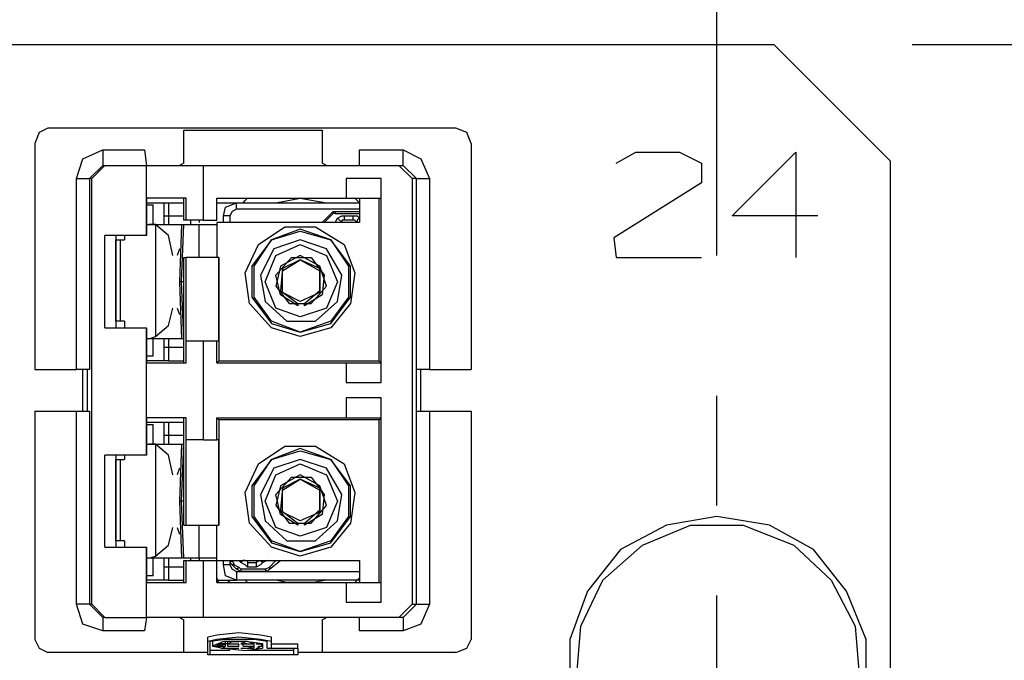
# Model space of a CAD drawing. Extents: x 0 to 11, y 0 to 8.5.
# Drawn here: x 3.1 to 3.5, y 3.7 to 4 of the extents above; entities that cross this region are included whole.
import ezdxf

# ---------------------------------------------------------------- set-up
doc = ezdxf.new("R2010")
doc.units = 0
doc.layers.get('0').update_dxf_attribs({"linetype": 'CONTINUOUS'})

msp = doc.modelspace()

# ---------------------------------------------------------------- linework, layer by layer
for p, q in [((3.40256, 3.9124), (3.40256, 4.5689)), ((1.81201, 4.00689), (3.42815, 4.00689)), ((3.48031, 3.95472), (3.42815, 4.00689)), ((3.49016, 4.00689), (4.15059, 4.00689)), ((3.09843, 3.96752), (3.09646, 3.9626)), ((3.10236, 3.96949), (3.09843, 3.96752)), ((3.28543, 3.96949), (3.10236, 3.96949)), ((3.16339, 3.95374), (3.16339, 3.9685)), ((3.16339, 3.9685), (3.22539, 3.9685)), ((3.22539, 3.9685), (3.22539, 3.95374)), ((3.29035, 3.96752), (3.28543, 3.96949)), ((3.29232, 3.9626), (3.29035, 3.96752)), ((3.09646, 3.9626), (3.09646, 3.86122)), ((3.11811, 3.95571), (3.12697, 3.95965)), ((3.12697, 3.95965), (3.14567, 3.95965)), ((3.12697, 3.95965), (3.12697, 3.95472)), ((3.14567, 3.95965), (3.14665, 3.95276)), ((3.24213, 3.95965), (3.26181, 3.95965)), ((3.24213, 3.95276), (3.24213, 3.95965)), ((3.26181, 3.95472), (3.26181, 3.95965)), ((3.26181, 3.95965), (3.26969, 3.95571)), ((3.29232, 3.9626), (3.29232, 3.86122)), ((3.35728, 3.95374), (3.36614, 3.95866)), ((3.36614, 3.95866), (3.38583, 3.95866)), ((3.38583, 3.95866), (3.39567, 3.95374)), ((3.40945, 3.93012), (3.43799, 3.95866)), ((3.43799, 3.95866), (3.43799, 3.91142)), ((3.11516, 3.94685), (3.11811, 3.95571)), ((3.12697, 3.95472), (3.12697, 3.95276)), ((3.26181, 3.95276), (3.26181, 3.95472)), ((3.26969, 3.95571), (3.27362, 3.94685)), ((3.48031, 3.95472), (3.48031, 3.50295)), ((3.12697, 3.95276), (3.12106, 3.94685)), ((3.12795, 3.95276), (3.12205, 3.94685)), ((3.12697, 3.95276), (3.12795, 3.95276)), ((3.12795, 3.95276), (3.14665, 3.95276)), ((3.14665, 3.92126), (3.14665, 3.95276)), ((3.14665, 3.95276), (3.16437, 3.95276)), ((3.16339, 3.95374), (3.16142, 3.95276)), ((3.16437, 3.95276), (3.17224, 3.95276)), ((3.17224, 3.95276), (3.25984, 3.95276)), ((3.17224, 3.92815), (3.17224, 3.95276)), ((3.22736, 3.95276), (3.22539, 3.95374)), ((3.25984, 3.95276), (3.26181, 3.95276)), ((3.26575, 3.94685), (3.25984, 3.95276)), ((3.26772, 3.94685), (3.26181, 3.95276)), ((3.39567, 3.95374), (3.39567, 3.94488)), ((3.11516, 3.86122), (3.11516, 3.94685)), ((3.11516, 3.94685), (3.11909, 3.94685)), ((3.11909, 3.94685), (3.12106, 3.94685)), ((3.12205, 3.94685), (3.12106, 3.94685)), ((3.12106, 3.94685), (3.12106, 3.86122)), ((3.12205, 3.75591), (3.12205, 3.94685)), ((3.23622, 3.94685), (3.23622, 3.93799)), ((3.25197, 3.94685), (3.23622, 3.94685)), ((3.25197, 3.85531), (3.25197, 3.94685)), ((3.26772, 3.94685), (3.26575, 3.94685)), ((3.26575, 3.94685), (3.26575, 3.75591)), ((3.26772, 3.86122), (3.26772, 3.94685)), ((3.26772, 3.94685), (3.26969, 3.94685)), ((3.26969, 3.94685), (3.27362, 3.94685)), ((3.27362, 3.94685), (3.27362, 3.86122)), ((3.39567, 3.94488), (3.3563, 3.92028)), ((3.14665, 3.93799), (3.14665, 3.92126)), ((3.1565, 3.93799), (3.14665, 3.93799)), ((3.16437, 3.93799), (3.1565, 3.93799)), ((3.16339, 3.92815), (3.16339, 3.93799)), ((3.16437, 3.92815), (3.16437, 3.93799)), ((3.17815, 3.92815), (3.17815, 3.93799)), ((3.17815, 3.93799), (3.23622, 3.93799)), ((3.18996, 3.93602), (3.19094, 3.93701)), ((3.19094, 3.93701), (3.19193, 3.93799)), ((3.20472, 3.93602), (3.21555, 3.93799)), ((3.21555, 3.93799), (3.22736, 3.93602)), ((3.23622, 3.93799), (3.25197, 3.93799)), ((3.24016, 3.93799), (3.24114, 3.93701)), ((3.24114, 3.93701), (3.24213, 3.93602)), ((3.24213, 3.93799), (3.24213, 3.92717)), ((3.25098, 3.86516), (3.25098, 3.93799)), ((3.14665, 3.93504), (3.14665, 3.93602)), ((3.14665, 3.93602), (3.15059, 3.93602)), ((3.14665, 3.93504), (3.14862, 3.93504)), ((3.14862, 3.93504), (3.14961, 3.93504)), ((3.14961, 3.92618), (3.14961, 3.93504)), ((3.15059, 3.93602), (3.15453, 3.93602)), ((3.15453, 3.93012), (3.15453, 3.93602)), ((3.15453, 3.93602), (3.15551, 3.93602)), ((3.15551, 3.93602), (3.1565, 3.93602)), ((3.1565, 3.93602), (3.16339, 3.93602)), ((3.1565, 3.93602), (3.1565, 3.93012)), ((3.17815, 3.93602), (3.18701, 3.93602)), ((3.1811, 3.93012), (3.18209, 3.93406)), ((3.18209, 3.93406), (3.18701, 3.93602)), ((3.18504, 3.93209), (3.18406, 3.93012)), ((3.18701, 3.93307), (3.18504, 3.93209)), ((3.18701, 3.93602), (3.24213, 3.93602)), ((3.18701, 3.93504), (3.18701, 3.93602)), ((3.18701, 3.93307), (3.18701, 3.93504)), ((3.24213, 3.93307), (3.18701, 3.93307)), ((3.23031, 3.93209), (3.22539, 3.92717)), ((3.23031, 3.93209), (3.2313, 3.93209)), ((3.23031, 3.9311), (3.23031, 3.93209)), ((3.2313, 3.93209), (3.24213, 3.93209)), ((3.2313, 3.93209), (3.2313, 3.9311)), ((3.15453, 3.93012), (3.15551, 3.93012)), ((3.15453, 3.92815), (3.15453, 3.93012)), ((3.15453, 3.92618), (3.15453, 3.92815)), ((3.15551, 3.93012), (3.1565, 3.93012)), ((3.1565, 3.93012), (3.16339, 3.93012)), ((3.1565, 3.93012), (3.1565, 3.92815)), ((3.1565, 3.92815), (3.1565, 3.92618)), ((3.16437, 3.92815), (3.16339, 3.92815)), ((3.17028, 3.92815), (3.16437, 3.92815)), ((3.16634, 3.92815), (3.16634, 3.92618)), ((3.17028, 3.92815), (3.17028, 3.92717)), ((3.17224, 3.92815), (3.17028, 3.92815)), ((3.17224, 3.92815), (3.17815, 3.92815)), ((3.1811, 3.92717), (3.1811, 3.93012)), ((3.18209, 3.93012), (3.1811, 3.93012)), ((3.18406, 3.93012), (3.18209, 3.93012)), ((3.18406, 3.93012), (3.18406, 3.92717)), ((3.23031, 3.9311), (3.22638, 3.92717)), ((3.2313, 3.9311), (3.23031, 3.9311)), ((3.2313, 3.9311), (3.24213, 3.9311)), ((3.2313, 3.92717), (3.23228, 3.92913)), ((3.23228, 3.92913), (3.23425, 3.93012)), ((3.23228, 3.92913), (3.23327, 3.92815)), ((3.23327, 3.92815), (3.23425, 3.92717)), ((3.23425, 3.93012), (3.23524, 3.93012)), ((3.23524, 3.92815), (3.23425, 3.92815)), ((3.23425, 3.92815), (3.23425, 3.92717)), ((3.23524, 3.93012), (3.23917, 3.93012)), ((3.23524, 3.93012), (3.23524, 3.92815)), ((3.23917, 3.92815), (3.23524, 3.92815)), ((3.23917, 3.93012), (3.23917, 3.92815)), ((3.23917, 3.93012), (3.24114, 3.93012)), ((3.24016, 3.92815), (3.23917, 3.92815)), ((3.24114, 3.92717), (3.24016, 3.92815)), ((3.24114, 3.93012), (3.24213, 3.92913)), ((3.24213, 3.92913), (3.24114, 3.92815)), ((3.24114, 3.92815), (3.24114, 3.92717)), ((3.24213, 3.92913), (3.24213, 3.92913)), ((3.44783, 3.93012), (3.40945, 3.93012)), ((3.14665, 3.92618), (3.14764, 3.92618)), ((3.14764, 3.92618), (3.1624, 3.92618)), ((3.15059, 3.92618), (3.14764, 3.92618)), ((3.15059, 3.92618), (3.15059, 3.87598)), ((3.1565, 3.92126), (3.15059, 3.92618)), ((3.1624, 3.92618), (3.16142, 3.90059)), ((3.1624, 3.92618), (3.16142, 3.90059)), ((3.1624, 3.92618), (3.1624, 3.92618)), ((3.1624, 3.92618), (3.16339, 3.92618)), ((3.1624, 3.90059), (3.16339, 3.92618)), ((3.1624, 3.90059), (3.16339, 3.92618)), ((3.16339, 3.92618), (3.16339, 3.92618)), ((3.16339, 3.92618), (3.16535, 3.92618)), ((3.16535, 3.92618), (3.17028, 3.92618)), ((3.17028, 3.92618), (3.17815, 3.92618)), ((3.17028, 3.91142), (3.17028, 3.92618)), ((3.17815, 3.92717), (3.17815, 3.91142)), ((3.24213, 3.92717), (3.17815, 3.92717)), ((3.19685, 3.91732), (3.20866, 3.9252)), ((3.21555, 3.92421), (3.20276, 3.91929)), ((3.20276, 3.91929), (3.21555, 3.92323)), ((3.20866, 3.9252), (3.22244, 3.9252)), ((3.22933, 3.91929), (3.21555, 3.92421)), ((3.21555, 3.92323), (3.22933, 3.91929)), ((3.22244, 3.9252), (3.23524, 3.91732)), ((3.23425, 3.92717), (3.23425, 3.92717)), ((3.24114, 3.92717), (3.24114, 3.92717)), ((3.14665, 3.92126), (3.12795, 3.92126)), ((3.12795, 3.87992), (3.12795, 3.92126)), ((3.13287, 3.92126), (3.13287, 3.87992)), ((3.13287, 3.88287), (3.13287, 3.91929)), ((3.13287, 3.91929), (3.13287, 3.91929)), ((3.13287, 3.91929), (3.13386, 3.91929)), ((3.13386, 3.91929), (3.13484, 3.91929)), ((3.13484, 3.91929), (3.13681, 3.91929)), ((3.13484, 3.91929), (3.13484, 3.88287)), ((3.13681, 3.92126), (3.13681, 3.91929)), ((3.15846, 3.9124), (3.1565, 3.92126)), ((3.20276, 3.91929), (3.1939, 3.90748)), ((3.19488, 3.90748), (3.20276, 3.91929)), ((3.21555, 3.91929), (3.20374, 3.91535)), ((3.22736, 3.91535), (3.21555, 3.91929)), ((3.22933, 3.91929), (3.2372, 3.90748)), ((3.23819, 3.90748), (3.22933, 3.91929)), ((3.3563, 3.92028), (3.35728, 3.91142)), ((3.16142, 3.91535), (3.16043, 3.9124)), ((3.19094, 3.90453), (3.19685, 3.91732)), ((3.20374, 3.91535), (3.19783, 3.90354)), ((3.20472, 3.9124), (3.21555, 3.91732)), ((3.21555, 3.91732), (3.22736, 3.9124)), ((3.23425, 3.90354), (3.22736, 3.91535)), ((3.23524, 3.91732), (3.24016, 3.90453)), ((3.16339, 3.91142), (3.16437, 3.91142)), ((3.16339, 3.86417), (3.16339, 3.91142)), ((3.16437, 3.87402), (3.16437, 3.91142)), ((3.17913, 3.91142), (3.16437, 3.91142)), ((3.17913, 3.91142), (3.17913, 3.86516)), ((3.17913, 3.87402), (3.17913, 3.91142)), ((3.17913, 3.91142), (3.17913, 3.91142)), ((3.1998, 3.90059), (3.20472, 3.9124)), ((3.20472, 3.90354), (3.21161, 3.91142)), ((3.21555, 3.9124), (3.20669, 3.90748)), ((3.20768, 3.90551), (3.21555, 3.91043)), ((3.21555, 3.91043), (3.20768, 3.9065)), ((3.21161, 3.91142), (3.22047, 3.91142)), ((3.22441, 3.90748), (3.21555, 3.9124)), ((3.21555, 3.91043), (3.22441, 3.90551)), ((3.22441, 3.9065), (3.21555, 3.91043)), ((3.22047, 3.91142), (3.22638, 3.90354)), ((3.22736, 3.9124), (3.23228, 3.90059)), ((3.35728, 3.91142), (3.39567, 3.91142)), ((3.1939, 3.90748), (3.1939, 3.8937)), ((3.19488, 3.8937), (3.19488, 3.90748)), ((3.20669, 3.90748), (3.20472, 3.89862)), ((3.20768, 3.9065), (3.20669, 3.89665)), ((3.20768, 3.89567), (3.20768, 3.90551)), ((3.22736, 3.89862), (3.22441, 3.90748)), ((3.22441, 3.89665), (3.22441, 3.9065)), ((3.22441, 3.90551), (3.22441, 3.89567)), ((3.2372, 3.90748), (3.2372, 3.8937)), ((3.23819, 3.8937), (3.23819, 3.90748)), ((3.19291, 3.89075), (3.19094, 3.90453)), ((3.19783, 3.90354), (3.1998, 3.89173)), ((3.20669, 3.89469), (3.20472, 3.90354)), ((3.22638, 3.90354), (3.22539, 3.89469)), ((3.23228, 3.89173), (3.23425, 3.90354)), ((3.24016, 3.90453), (3.23819, 3.89075)), ((3.16142, 3.90059), (3.1624, 3.875)), ((3.1624, 3.90059), (3.16142, 3.90059)), ((3.16142, 3.90059), (3.1624, 3.875)), ((3.16142, 3.90059), (3.16142, 3.90059)), ((3.16339, 3.90059), (3.1624, 3.90059)), ((3.16339, 3.875), (3.1624, 3.90059)), ((3.16339, 3.875), (3.1624, 3.90059)), ((3.1624, 3.90059), (3.1624, 3.90059)), ((3.20472, 3.88878), (3.1998, 3.90059)), ((3.20472, 3.89862), (3.21063, 3.89075)), ((3.20669, 3.89665), (3.21457, 3.89075)), ((3.21752, 3.89075), (3.22441, 3.89665)), ((3.22047, 3.89075), (3.22736, 3.89862)), ((3.23228, 3.90059), (3.22736, 3.88878)), ((3.1939, 3.8937), (3.20276, 3.88189)), ((3.20276, 3.88287), (3.19488, 3.8937)), ((3.21457, 3.88976), (3.20669, 3.89469)), ((3.21555, 3.89173), (3.20768, 3.89567)), ((3.22441, 3.89567), (3.21555, 3.89173)), ((3.22539, 3.89469), (3.21752, 3.88976)), ((3.2372, 3.8937), (3.22933, 3.88287)), ((3.22933, 3.88189), (3.23819, 3.8937)), ((3.1565, 3.88091), (3.15846, 3.88878)), ((3.16043, 3.88878), (3.16142, 3.88583)), ((3.20276, 3.87992), (3.19291, 3.89075)), ((3.1998, 3.89173), (3.20965, 3.88287)), ((3.21555, 3.88484), (3.20472, 3.88878)), ((3.21063, 3.89075), (3.22047, 3.89075)), ((3.21457, 3.89075), (3.21457, 3.88976)), ((3.21457, 3.88976), (3.21457, 3.88976)), ((3.22736, 3.88878), (3.21555, 3.88484)), ((3.21752, 3.88976), (3.21752, 3.89075)), ((3.21752, 3.88976), (3.21752, 3.88976)), ((3.22244, 3.88287), (3.23228, 3.89173)), ((3.23819, 3.89075), (3.22933, 3.87992)), ((3.12795, 3.87992), (3.14665, 3.87992)), ((3.13287, 3.88287), (3.13287, 3.88287)), ((3.13386, 3.88287), (3.13287, 3.88287)), ((3.13484, 3.88287), (3.13386, 3.88287)), ((3.13681, 3.88287), (3.13484, 3.88287)), ((3.13681, 3.88287), (3.13681, 3.87992)), ((3.14665, 3.87992), (3.14665, 3.86417)), ((3.14665, 3.82283), (3.14665, 3.87992)), ((3.15059, 3.87598), (3.1565, 3.88091)), ((3.21555, 3.87795), (3.20276, 3.88287)), ((3.20276, 3.88189), (3.21555, 3.87795)), ((3.21555, 3.87598), (3.20276, 3.87992)), ((3.20965, 3.88287), (3.22244, 3.88287)), ((3.22933, 3.88287), (3.21555, 3.87795)), ((3.21555, 3.87795), (3.22933, 3.88189)), ((3.22933, 3.87992), (3.21555, 3.87598)), ((3.14764, 3.875), (3.14665, 3.875)), ((3.14764, 3.875), (3.15059, 3.87598)), ((3.1624, 3.875), (3.14764, 3.875)), ((3.14961, 3.86713), (3.14961, 3.875)), ((3.15453, 3.87303), (3.15453, 3.875)), ((3.1565, 3.875), (3.1565, 3.87303)), ((3.16339, 3.875), (3.1624, 3.875)), ((3.1624, 3.875), (3.1624, 3.875)), ((3.16339, 3.875), (3.16339, 3.875)), ((3.15453, 3.87106), (3.15453, 3.87303)), ((3.15453, 3.86516), (3.15453, 3.87106)), ((3.15551, 3.87106), (3.15453, 3.87106)), ((3.1565, 3.87106), (3.15551, 3.87106)), ((3.1565, 3.87303), (3.1565, 3.87106)), ((3.16339, 3.87106), (3.1565, 3.87106)), ((3.1565, 3.87106), (3.1565, 3.86516)), ((3.16437, 3.86417), (3.16437, 3.87402)), ((3.16437, 3.87402), (3.17028, 3.87402)), ((3.17028, 3.87402), (3.17224, 3.87402)), ((3.17224, 3.87402), (3.17815, 3.87402)), ((3.17224, 3.82972), (3.17224, 3.87402)), ((3.17815, 3.86417), (3.17815, 3.87402)), ((3.17815, 3.87402), (3.17913, 3.87402)), ((3.14665, 3.86516), (3.14665, 3.86713)), ((3.14862, 3.86713), (3.14665, 3.86713)), ((3.14961, 3.86713), (3.14862, 3.86713)), ((3.09646, 3.86122), (3.11516, 3.86122)), ((3.12106, 3.86122), (3.11516, 3.86122)), ((3.11811, 3.84252), (3.11811, 3.86122)), ((3.12008, 3.84252), (3.12008, 3.86122)), ((3.15059, 3.86516), (3.14665, 3.86516)), ((3.14665, 3.86417), (3.1565, 3.86417)), ((3.15453, 3.86516), (3.15059, 3.86516)), ((3.15551, 3.86516), (3.15453, 3.86516)), ((3.1565, 3.86516), (3.15551, 3.86516)), ((3.1565, 3.86516), (3.16339, 3.86516)), ((3.1565, 3.86417), (3.16437, 3.86417)), ((3.17913, 3.86516), (3.17815, 3.86417)), ((3.17815, 3.86417), (3.23622, 3.86417)), ((3.17913, 3.86516), (3.25098, 3.86516)), ((3.23622, 3.86417), (3.23622, 3.85531)), ((3.23622, 3.86417), (3.25197, 3.86417)), ((3.25197, 3.86417), (3.25098, 3.86516)), ((3.26772, 3.84252), (3.26772, 3.86122)), ((3.27362, 3.86122), (3.26772, 3.86122)), ((3.26969, 3.84252), (3.26969, 3.86122)), ((3.27362, 3.86122), (3.29232, 3.86122)), ((3.23622, 3.85531), (3.25197, 3.85531)), ((3.23622, 3.84843), (3.23622, 3.83957)), ((3.25197, 3.84843), (3.23622, 3.84843)), ((3.25197, 3.75689), (3.25197, 3.84843)), ((3.40256, 3.8002), (3.40256, 3.84941)), ((3.09646, 3.84252), (3.11516, 3.84252)), ((3.09646, 3.84252), (3.09646, 3.74016)), ((3.11516, 3.75591), (3.11516, 3.84252)), ((3.11516, 3.84252), (3.12106, 3.84252)), ((3.12106, 3.84252), (3.12106, 3.75591)), ((3.14665, 3.83957), (3.14665, 3.82283)), ((3.1565, 3.83957), (3.14665, 3.83957)), ((3.16437, 3.83957), (3.1565, 3.83957)), ((3.16339, 3.79134), (3.16339, 3.83957)), ((3.16437, 3.82972), (3.16437, 3.83957)), ((3.17815, 3.82972), (3.17815, 3.83957)), ((3.17815, 3.83957), (3.23622, 3.83957)), ((3.17815, 3.83957), (3.17913, 3.83858)), ((3.23622, 3.83957), (3.25197, 3.83957)), ((3.25098, 3.83858), (3.25197, 3.83957)), ((3.26772, 3.75591), (3.26772, 3.84252)), ((3.26772, 3.84252), (3.27362, 3.84252)), ((3.27362, 3.84252), (3.29232, 3.84252)), ((3.27362, 3.84252), (3.27362, 3.75591)), ((3.29232, 3.84252), (3.29232, 3.74016)), ((3.14665, 3.83661), (3.14665, 3.8376)), ((3.14665, 3.8376), (3.15059, 3.8376)), ((3.14665, 3.83661), (3.14862, 3.83661)), ((3.14862, 3.83661), (3.14961, 3.83661)), ((3.14961, 3.82776), (3.14961, 3.83661)), ((3.15059, 3.8376), (3.15453, 3.8376)), ((3.15453, 3.83169), (3.15453, 3.8376)), ((3.15453, 3.8376), (3.15551, 3.8376)), ((3.15551, 3.8376), (3.1565, 3.8376)), ((3.1565, 3.8376), (3.16339, 3.8376)), ((3.1565, 3.8376), (3.1565, 3.83169)), ((3.25098, 3.83858), (3.17913, 3.83858)), ((3.17913, 3.83858), (3.17913, 3.79134)), ((3.25098, 3.76575), (3.25098, 3.83858)), ((3.15453, 3.83169), (3.15551, 3.83169)), ((3.15453, 3.82972), (3.15453, 3.83169)), ((3.15551, 3.83169), (3.1565, 3.83169)), ((3.1565, 3.83169), (3.16339, 3.83169)), ((3.1565, 3.83169), (3.1565, 3.82972)), ((3.14665, 3.82776), (3.14764, 3.82776)), ((3.14764, 3.82776), (3.1624, 3.82776)), ((3.15059, 3.82776), (3.14764, 3.82776)), ((3.15059, 3.82776), (3.15059, 3.77756)), ((3.1565, 3.82283), (3.15059, 3.82776)), ((3.15453, 3.82776), (3.15453, 3.82972)), ((3.1565, 3.82972), (3.1565, 3.82776)), ((3.1624, 3.82776), (3.16142, 3.80217)), ((3.1624, 3.82776), (3.16142, 3.80217)), ((3.1624, 3.82776), (3.1624, 3.82776)), ((3.1624, 3.82776), (3.16339, 3.82776)), ((3.1624, 3.80217), (3.16339, 3.82776)), ((3.1624, 3.80217), (3.16339, 3.82776)), ((3.16339, 3.82776), (3.16339, 3.82776)), ((3.16437, 3.79134), (3.16437, 3.82972)), ((3.17028, 3.82972), (3.16437, 3.82972)), ((3.17224, 3.82972), (3.17028, 3.82972)), ((3.17224, 3.82972), (3.17815, 3.82972)), ((3.17913, 3.82972), (3.17815, 3.82972)), ((3.17913, 3.79134), (3.17913, 3.82972)), ((3.19685, 3.8189), (3.20866, 3.82677)), ((3.21555, 3.82579), (3.20276, 3.82087)), ((3.20866, 3.82677), (3.22244, 3.82677)), ((3.22933, 3.82087), (3.21555, 3.82579)), ((3.22244, 3.82677), (3.23524, 3.8189)), ((3.14665, 3.82283), (3.12795, 3.82283)), ((3.12795, 3.7815), (3.12795, 3.82283)), ((3.13287, 3.82283), (3.13287, 3.7815)), ((3.13681, 3.82283), (3.13681, 3.82087)), ((3.15846, 3.81398), (3.1565, 3.82283)), ((3.20276, 3.82087), (3.21555, 3.8248)), ((3.21555, 3.8248), (3.22933, 3.82087)), ((3.13287, 3.78445), (3.13287, 3.82087)), ((3.13287, 3.82087), (3.13287, 3.82087)), ((3.13287, 3.82087), (3.13386, 3.82087)), ((3.13386, 3.82087), (3.13484, 3.82087)), ((3.13484, 3.82087), (3.13681, 3.82087)), ((3.13484, 3.82087), (3.13484, 3.78445)), ((3.16142, 3.81693), (3.16043, 3.81398)), ((3.19094, 3.8061), (3.19685, 3.8189)), ((3.20276, 3.82087), (3.1939, 3.80906)), ((3.19488, 3.80906), (3.20276, 3.82087)), ((3.20374, 3.81693), (3.19783, 3.80512)), ((3.21555, 3.82087), (3.20374, 3.81693)), ((3.20472, 3.81398), (3.21555, 3.8189)), ((3.22736, 3.81693), (3.21555, 3.82087)), ((3.21555, 3.8189), (3.22736, 3.81398)), ((3.23425, 3.80512), (3.22736, 3.81693)), ((3.22933, 3.82087), (3.2372, 3.80906)), ((3.23819, 3.80906), (3.22933, 3.82087)), ((3.23524, 3.8189), (3.24016, 3.8061)), ((3.1998, 3.80217), (3.20472, 3.81398)), ((3.20472, 3.80512), (3.21161, 3.81299)), ((3.21555, 3.81398), (3.20669, 3.80906)), ((3.21161, 3.81299), (3.22047, 3.81299)), ((3.22441, 3.80906), (3.21555, 3.81398)), ((3.22047, 3.81299), (3.22638, 3.80512)), ((3.22736, 3.81398), (3.23228, 3.80217)), ((3.1939, 3.80906), (3.1939, 3.79528)), ((3.19488, 3.79528), (3.19488, 3.80906)), ((3.20669, 3.80906), (3.20472, 3.8002)), ((3.20768, 3.80807), (3.20669, 3.79823)), ((3.20768, 3.80709), (3.21555, 3.81201)), ((3.21555, 3.81201), (3.20768, 3.80807)), ((3.21555, 3.81201), (3.22441, 3.80709)), ((3.22441, 3.80807), (3.21555, 3.81201)), ((3.22736, 3.8002), (3.22441, 3.80906)), ((3.22441, 3.79823), (3.22441, 3.80807)), ((3.2372, 3.80906), (3.2372, 3.79528)), ((3.23819, 3.79528), (3.23819, 3.80906)), ((3.19291, 3.79232), (3.19094, 3.8061)), ((3.19783, 3.80512), (3.1998, 3.79331)), ((3.20669, 3.79626), (3.20472, 3.80512)), ((3.20768, 3.79724), (3.20768, 3.80709)), ((3.22441, 3.80709), (3.22441, 3.79724)), ((3.22638, 3.80512), (3.22539, 3.79626)), ((3.23228, 3.79331), (3.23425, 3.80512)), ((3.24016, 3.8061), (3.23819, 3.79232)), ((3.16142, 3.80217), (3.1624, 3.77657)), ((3.1624, 3.80217), (3.16142, 3.80217)), ((3.16142, 3.80217), (3.1624, 3.77657)), ((3.16142, 3.80217), (3.16142, 3.80217)), ((3.16339, 3.80217), (3.1624, 3.80217)), ((3.16339, 3.77657), (3.1624, 3.80217)), ((3.16339, 3.77657), (3.1624, 3.80217)), ((3.1624, 3.80217), (3.1624, 3.80217)), ((3.20472, 3.79035), (3.1998, 3.80217)), ((3.20472, 3.8002), (3.21063, 3.79232)), ((3.22047, 3.79232), (3.22736, 3.8002)), ((3.23228, 3.80217), (3.22736, 3.79035)), ((3.1939, 3.79528), (3.20276, 3.78346)), ((3.20276, 3.78445), (3.19488, 3.79528)), ((3.20669, 3.79823), (3.21457, 3.79232)), ((3.21457, 3.79134), (3.20669, 3.79626)), ((3.21555, 3.79331), (3.20768, 3.79724)), ((3.22441, 3.79724), (3.21555, 3.79331)), ((3.21752, 3.79232), (3.22441, 3.79823)), ((3.22539, 3.79626), (3.21752, 3.79134)), ((3.2372, 3.79528), (3.22933, 3.78445)), ((3.22933, 3.78346), (3.23819, 3.79528)), ((3.40256, 3.79528), (3.37992, 3.79134)), ((3.42618, 3.79134), (3.40256, 3.79528)), ((3.1565, 3.78248), (3.15846, 3.79035)), ((3.16043, 3.79035), (3.16142, 3.7874)), ((3.16339, 3.79134), (3.16437, 3.79134)), ((3.16437, 3.79134), (3.17913, 3.79134)), ((3.17028, 3.77657), (3.17028, 3.79134)), ((3.17815, 3.77559), (3.17815, 3.79134)), ((3.17913, 3.79134), (3.17913, 3.79134)), ((3.20276, 3.7815), (3.19291, 3.79232)), ((3.1998, 3.79331), (3.20965, 3.78445)), ((3.21555, 3.78642), (3.20472, 3.79035)), ((3.21063, 3.79232), (3.22047, 3.79232)), ((3.21457, 3.79232), (3.21457, 3.79134)), ((3.21457, 3.79134), (3.21457, 3.79134)), ((3.22736, 3.79035), (3.21555, 3.78642)), ((3.21752, 3.79134), (3.21752, 3.79232)), ((3.21752, 3.79134), (3.21752, 3.79134)), ((3.22244, 3.78445), (3.23228, 3.79331)), ((3.23819, 3.79232), (3.22933, 3.7815)), ((3.37992, 3.79134), (3.35925, 3.78051)), ((3.36909, 3.78248), (3.39075, 3.79134)), ((3.39075, 3.79134), (3.41437, 3.79134)), ((3.41437, 3.79134), (3.43701, 3.78248)), ((3.44587, 3.78051), (3.42618, 3.79134)), ((3.13287, 3.78445), (3.13287, 3.78445)), ((3.13386, 3.78445), (3.13287, 3.78445)), ((3.13484, 3.78445), (3.13386, 3.78445)), ((3.13681, 3.78445), (3.13484, 3.78445)), ((3.13681, 3.78445), (3.13681, 3.7815)), ((3.15059, 3.77756), (3.1565, 3.78248)), ((3.21555, 3.77953), (3.20276, 3.78445)), ((3.20276, 3.78346), (3.21555, 3.77953)), ((3.20965, 3.78445), (3.22244, 3.78445)), ((3.22933, 3.78445), (3.21555, 3.77953)), ((3.21555, 3.77953), (3.22933, 3.78346)), ((3.35138, 3.76673), (3.36909, 3.78248)), ((3.43701, 3.78248), (3.45374, 3.76673)), ((3.12795, 3.7815), (3.14665, 3.7815)), ((3.14665, 3.7815), (3.14665, 3.76575)), ((3.14665, 3.75), (3.14665, 3.7815)), ((3.14764, 3.77657), (3.15059, 3.77756)), ((3.21555, 3.77756), (3.20276, 3.7815)), ((3.22933, 3.7815), (3.21555, 3.77756)), ((3.35925, 3.78051), (3.34449, 3.76181)), ((3.46063, 3.76181), (3.44587, 3.78051)), ((3.14764, 3.77657), (3.14665, 3.77657)), ((3.1624, 3.77657), (3.14764, 3.77657)), ((3.14961, 3.7687), (3.14961, 3.77657)), ((3.15453, 3.77461), (3.15453, 3.77657)), ((3.15453, 3.77264), (3.15453, 3.77461)), ((3.1565, 3.77657), (3.1565, 3.77559)), ((3.1565, 3.77559), (3.1565, 3.77264)), ((3.16339, 3.77657), (3.1624, 3.77657)), ((3.1624, 3.77657), (3.1624, 3.77657)), ((3.16339, 3.77657), (3.16339, 3.77657)), ((3.16535, 3.77657), (3.16339, 3.77657)), ((3.16339, 3.76575), (3.16339, 3.77559)), ((3.16339, 3.77559), (3.16437, 3.77559)), ((3.16437, 3.76575), (3.16437, 3.77559)), ((3.16437, 3.77559), (3.17028, 3.77559)), ((3.17028, 3.77657), (3.16535, 3.77657)), ((3.16634, 3.77657), (3.16634, 3.77559)), ((3.17815, 3.77657), (3.17028, 3.77657)), ((3.17028, 3.77657), (3.17028, 3.77559)), ((3.17028, 3.77559), (3.17224, 3.77559)), ((3.17224, 3.77559), (3.17815, 3.77559)), ((3.17224, 3.75), (3.17224, 3.77559)), ((3.17815, 3.76575), (3.17815, 3.77559)), ((3.17815, 3.77559), (3.24213, 3.77559)), ((3.1811, 3.77362), (3.1811, 3.77559)), ((3.18209, 3.77362), (3.1811, 3.77362)), ((3.18209, 3.7687), (3.1811, 3.77362)), ((3.18406, 3.77362), (3.18209, 3.77362)), ((3.18406, 3.77559), (3.18406, 3.77362)), ((3.18406, 3.77559), (3.18406, 3.77461)), ((3.18406, 3.77461), (3.18504, 3.77559)), ((3.18504, 3.77362), (3.18406, 3.77461)), ((3.18406, 3.77362), (3.18504, 3.77165)), ((3.18504, 3.77559), (3.18504, 3.77559)), ((3.18504, 3.77559), (3.18602, 3.77362)), ((3.18504, 3.77362), (3.18701, 3.77165)), ((3.18602, 3.77362), (3.18504, 3.77362)), ((3.18602, 3.77362), (3.18799, 3.77264)), ((3.18898, 3.77461), (3.18799, 3.77559)), ((3.18996, 3.77559), (3.18898, 3.77461)), ((3.19094, 3.77362), (3.18898, 3.77461)), ((3.19094, 3.77559), (3.18996, 3.77559)), ((3.19094, 3.77559), (3.19094, 3.77559)), ((3.19094, 3.77559), (3.19193, 3.77559)), ((3.19193, 3.77264), (3.19094, 3.77362)), ((3.19193, 3.77559), (3.19193, 3.77461)), ((3.19193, 3.77461), (3.19587, 3.77461)), ((3.19193, 3.77461), (3.19193, 3.77264)), ((3.19587, 3.77461), (3.19685, 3.77559)), ((3.19587, 3.77461), (3.19587, 3.77264)), ((3.19783, 3.77362), (3.19587, 3.77264)), ((3.19685, 3.77559), (3.19783, 3.77559)), ((3.19783, 3.77559), (3.19783, 3.77559)), ((3.19783, 3.77559), (3.19882, 3.77461)), ((3.19882, 3.77461), (3.19783, 3.77362)), ((3.20079, 3.77559), (3.19882, 3.77461)), ((3.20177, 3.77165), (3.20669, 3.77559)), ((3.20177, 3.77264), (3.20472, 3.77559)), ((3.24213, 3.77559), (3.24213, 3.76575)), ((3.14665, 3.76673), (3.14665, 3.7687)), ((3.14862, 3.7687), (3.14665, 3.7687)), ((3.14961, 3.7687), (3.14862, 3.7687)), ((3.15453, 3.76673), (3.15453, 3.77264)), ((3.15551, 3.77264), (3.15453, 3.77264)), ((3.1565, 3.77264), (3.15551, 3.77264)), ((3.16339, 3.77264), (3.1565, 3.77264)), ((3.1565, 3.77264), (3.1565, 3.76673)), ((3.18701, 3.76673), (3.18209, 3.7687)), ((3.18504, 3.77165), (3.18701, 3.77067)), ((3.18701, 3.77165), (3.18799, 3.77264)), ((3.18898, 3.77067), (3.18701, 3.77165)), ((3.18701, 3.77067), (3.24213, 3.77067)), ((3.18701, 3.77067), (3.18701, 3.76772)), ((3.18799, 3.77264), (3.18898, 3.77165)), ((3.1998, 3.77165), (3.18898, 3.77165)), ((3.18898, 3.77165), (3.18898, 3.77067)), ((3.20079, 3.77067), (3.18898, 3.77067)), ((3.19587, 3.77264), (3.19193, 3.77264)), ((3.1998, 3.77165), (3.20177, 3.77264)), ((3.20079, 3.77067), (3.1998, 3.77165)), ((3.20177, 3.77165), (3.20079, 3.77067)), ((3.20177, 3.77264), (3.20177, 3.77165)), ((3.15059, 3.76673), (3.14665, 3.76673)), ((3.14665, 3.76575), (3.1565, 3.76575)), ((3.15453, 3.76673), (3.15059, 3.76673)), ((3.15551, 3.76673), (3.15453, 3.76673)), ((3.1565, 3.76673), (3.15551, 3.76673)), ((3.1565, 3.76673), (3.16339, 3.76673)), ((3.1565, 3.76575), (3.16437, 3.76575)), ((3.17913, 3.76575), (3.17815, 3.76772)), ((3.17815, 3.76673), (3.18701, 3.76673)), ((3.17815, 3.76575), (3.23622, 3.76575)), ((3.18406, 3.76575), (3.18307, 3.76673)), ((3.18701, 3.76772), (3.18701, 3.76673)), ((3.24213, 3.76673), (3.18701, 3.76673)), ((3.19094, 3.76673), (3.18996, 3.76673)), ((3.19193, 3.76575), (3.19094, 3.76673)), ((3.20965, 3.76575), (3.20472, 3.76673)), ((3.21555, 3.76575), (3.20965, 3.76575)), ((3.22146, 3.76575), (3.21555, 3.76575)), ((3.22736, 3.76673), (3.22146, 3.76575)), ((3.23622, 3.76575), (3.23622, 3.75689)), ((3.23622, 3.76575), (3.25197, 3.76575)), ((3.24114, 3.76673), (3.24016, 3.76575)), ((3.24213, 3.76772), (3.24114, 3.76673)), ((3.34154, 3.74606), (3.35138, 3.76673)), ((3.45374, 3.76673), (3.46457, 3.74606)), ((3.34449, 3.76181), (3.33661, 3.74016)), ((3.40256, 3.69685), (3.40256, 3.75984)), ((3.46949, 3.74016), (3.46063, 3.76181)), ((3.11909, 3.75591), (3.11516, 3.75591)), ((3.11811, 3.74705), (3.11516, 3.75591)), ((3.12106, 3.75591), (3.11909, 3.75591)), ((3.12106, 3.75591), (3.12205, 3.75591)), ((3.12106, 3.75591), (3.12697, 3.75)), ((3.12205, 3.75591), (3.12795, 3.75)), ((3.23622, 3.75689), (3.25197, 3.75689)), ((3.25984, 3.75), (3.26575, 3.75591)), ((3.26181, 3.75), (3.26772, 3.75591)), ((3.26575, 3.75591), (3.26772, 3.75591)), ((3.26772, 3.75591), (3.26969, 3.75591)), ((3.26969, 3.75591), (3.27362, 3.75591)), ((3.27362, 3.75591), (3.26969, 3.74705)), ((3.12697, 3.74409), (3.11811, 3.74705)), ((3.12795, 3.75), (3.12697, 3.75)), ((3.12697, 3.75), (3.12697, 3.74803)), ((3.12697, 3.74803), (3.12697, 3.74409)), ((3.12795, 3.75), (3.14665, 3.75)), ((3.14665, 3.75), (3.14567, 3.74409)), ((3.16437, 3.75), (3.14665, 3.75)), ((3.16142, 3.75), (3.16339, 3.74902)), ((3.16339, 3.73425), (3.16339, 3.74902)), ((3.17224, 3.75), (3.16437, 3.75)), ((3.25984, 3.75), (3.17224, 3.75)), ((3.22539, 3.74902), (3.22736, 3.75)), ((3.22539, 3.74902), (3.22539, 3.73425)), ((3.24213, 3.74409), (3.24213, 3.75)), ((3.26181, 3.75), (3.25984, 3.75)), ((3.26181, 3.75), (3.26181, 3.74803)), ((3.26181, 3.74803), (3.26181, 3.74409)), ((3.26969, 3.74705), (3.26181, 3.74409)), ((3.14567, 3.74409), (3.12697, 3.74409)), ((3.17815, 3.74213), (3.17421, 3.74114)), ((3.18799, 3.74311), (3.17815, 3.74213)), ((3.19783, 3.74213), (3.18799, 3.74311)), ((3.20276, 3.74114), (3.19783, 3.74213)), ((3.26181, 3.74409), (3.24213, 3.74409)), ((3.33957, 3.72244), (3.34154, 3.74606)), ((3.46457, 3.74606), (3.46654, 3.72244)), ((3.09646, 3.74016), (3.09843, 3.73622)), ((3.17421, 3.73917), (3.17421, 3.74114)), ((3.17815, 3.74016), (3.17421, 3.73917)), ((3.17421, 3.73327), (3.17421, 3.73917)), ((3.18209, 3.74016), (3.1752, 3.73917)), ((3.1752, 3.73327), (3.1752, 3.73917)), ((3.17618, 3.73917), (3.17618, 3.7372)), ((3.1811, 3.73917), (3.17618, 3.7372)), ((3.18799, 3.74114), (3.17815, 3.74016)), ((3.17815, 3.73819), (3.17815, 3.7372)), ((3.17815, 3.73819), (3.18012, 3.73819)), ((3.17815, 3.7372), (3.18012, 3.73819)), ((3.17913, 3.7372), (3.18209, 3.73819)), ((3.1811, 3.73819), (3.18012, 3.73819)), ((3.18012, 3.73819), (3.1811, 3.73819)), ((3.18012, 3.73819), (3.1811, 3.73819)), ((3.18012, 3.73819), (3.18209, 3.73819)), ((3.19094, 3.73917), (3.1811, 3.73917)), ((3.18209, 3.73819), (3.1811, 3.73819)), ((3.19488, 3.74016), (3.18209, 3.74016)), ((3.18504, 3.73917), (3.18209, 3.73917)), ((3.18209, 3.73819), (3.18209, 3.73917)), ((3.18209, 3.7372), (3.18209, 3.73819)), ((3.18209, 3.7372), (3.18209, 3.73819)), ((3.18307, 3.73819), (3.18209, 3.73819)), ((3.18307, 3.73819), (3.18307, 3.73917)), ((3.18307, 3.73819), (3.18504, 3.73917)), ((3.18307, 3.7372), (3.18307, 3.73819)), ((3.18307, 3.7372), (3.18307, 3.73819)), ((3.18307, 3.73819), (3.18307, 3.73819)), ((3.18307, 3.73819), (3.18602, 3.73819)), ((3.18307, 3.73819), (3.18504, 3.73819)), ((3.18307, 3.73819), (3.18602, 3.73819)), ((3.18504, 3.73917), (3.18799, 3.73917)), ((3.18701, 3.73917), (3.18504, 3.73917)), ((3.18504, 3.73819), (3.18799, 3.73819)), ((3.18602, 3.73819), (3.18799, 3.73819)), ((3.18602, 3.73819), (3.18799, 3.73819)), ((3.18799, 3.73917), (3.18701, 3.73917)), ((3.19783, 3.74016), (3.18799, 3.74114)), ((3.18799, 3.7372), (3.18799, 3.73819)), ((3.18799, 3.7372), (3.18799, 3.73819)), ((3.18898, 3.73917), (3.18898, 3.73917)), ((3.18898, 3.73917), (3.19193, 3.73819)), ((3.19193, 3.73917), (3.18898, 3.73917)), ((3.18996, 3.73819), (3.18898, 3.73819)), ((3.18898, 3.73819), (3.19193, 3.73819)), ((3.18996, 3.7372), (3.18996, 3.73819)), ((3.18996, 3.7372), (3.18996, 3.73819)), ((3.18996, 3.73819), (3.18996, 3.73819)), ((3.18996, 3.73819), (3.19291, 3.73819)), ((3.18996, 3.73819), (3.19193, 3.73819)), ((3.19882, 3.73819), (3.19094, 3.73917)), ((3.19488, 3.73819), (3.19193, 3.73917)), ((3.19193, 3.73819), (3.19488, 3.73819)), ((3.19193, 3.73819), (3.19488, 3.73819)), ((3.19193, 3.73819), (3.19488, 3.73819)), ((3.19291, 3.73819), (3.19488, 3.73819)), ((3.20079, 3.73917), (3.19488, 3.74016)), ((3.19488, 3.7372), (3.19488, 3.73819)), ((3.19488, 3.7372), (3.19488, 3.73819)), ((3.19685, 3.73819), (3.19587, 3.73819)), ((3.19587, 3.73819), (3.19685, 3.73819)), ((3.19685, 3.73819), (3.19685, 3.73819)), ((3.19685, 3.73819), (3.19783, 3.73819)), ((3.19685, 3.73819), (3.19783, 3.73819)), ((3.20276, 3.73917), (3.19783, 3.74016)), ((3.19783, 3.73819), (3.19882, 3.7372)), ((3.19882, 3.73819), (3.19783, 3.73819)), ((3.19882, 3.73622), (3.19882, 3.73819)), ((3.19882, 3.7372), (3.19882, 3.73819)), ((3.20079, 3.7372), (3.20079, 3.73917)), ((3.20079, 3.73622), (3.20079, 3.73917)), ((3.20276, 3.73917), (3.20276, 3.74114)), ((3.20276, 3.73622), (3.20276, 3.73917)), ((3.20276, 3.73819), (3.21457, 3.73819)), ((3.21457, 3.73622), (3.21457, 3.73819)), ((3.29035, 3.73622), (3.29232, 3.74016)), ((3.33661, 3.74016), (3.33661, 3.71654)), ((3.46949, 3.71654), (3.46949, 3.74016)), ((3.09843, 3.73622), (3.10236, 3.73425)), ((3.17421, 3.73425), (3.10236, 3.73425)), ((3.17421, 3.73425), (3.16339, 3.73425)), ((3.21457, 3.73327), (3.17421, 3.73327)), ((3.18406, 3.73524), (3.1752, 3.73524)), ((3.2126, 3.73327), (3.1752, 3.73327)), ((3.17618, 3.7372), (3.1811, 3.73622)), ((3.17717, 3.7372), (3.17717, 3.7372)), ((3.17717, 3.7372), (3.17913, 3.7372)), ((3.17717, 3.7372), (3.17913, 3.7372)), ((3.17815, 3.7372), (3.17815, 3.7372)), ((3.17815, 3.7372), (3.18012, 3.73622)), ((3.17815, 3.7372), (3.18012, 3.7372)), ((3.17913, 3.7372), (3.18209, 3.7372)), ((3.18012, 3.7372), (3.18209, 3.7372)), ((3.18012, 3.73622), (3.1811, 3.73622)), ((3.18012, 3.73622), (3.1811, 3.73622)), ((3.18012, 3.73622), (3.1811, 3.73622)), ((3.1811, 3.73622), (3.18209, 3.7372)), ((3.1811, 3.73622), (3.1811, 3.7372)), ((3.1811, 3.73622), (3.1811, 3.73622)), ((3.1811, 3.73622), (3.19094, 3.73524)), ((3.18209, 3.73622), (3.18307, 3.73622)), ((3.18209, 3.73622), (3.18504, 3.73622)), ((3.18307, 3.7372), (3.18602, 3.7372)), ((3.18307, 3.73622), (3.18504, 3.73622)), ((3.18307, 3.73622), (3.18602, 3.73622)), ((3.18307, 3.73622), (3.18504, 3.73622)), ((3.18504, 3.73622), (3.18799, 3.73622)), ((3.18504, 3.73622), (3.18799, 3.73622)), ((3.18504, 3.73622), (3.18701, 3.73622)), ((3.18602, 3.7372), (3.18799, 3.7372)), ((3.18602, 3.73622), (3.18799, 3.73622)), ((3.18701, 3.73622), (3.18799, 3.73622)), ((3.18701, 3.73622), (3.18701, 3.73622)), ((3.18799, 3.73622), (3.18799, 3.73622)), ((3.18898, 3.73622), (3.18996, 3.73622)), ((3.18898, 3.73622), (3.19193, 3.73622)), ((3.18898, 3.73622), (3.19193, 3.73622)), ((3.18898, 3.73622), (3.19193, 3.73622)), ((3.18996, 3.7372), (3.19291, 3.7372)), ((3.18996, 3.73622), (3.19193, 3.73622)), ((3.19094, 3.73524), (3.19882, 3.73622)), ((3.19193, 3.73622), (3.19488, 3.7372)), ((3.19193, 3.73622), (3.19488, 3.73622)), ((3.19193, 3.73622), (3.19488, 3.73622)), ((3.19193, 3.73622), (3.19488, 3.73622)), ((3.2126, 3.73524), (3.19193, 3.73524)), ((3.19291, 3.7372), (3.19488, 3.7372)), ((3.19488, 3.73622), (3.19488, 3.7372)), ((3.19488, 3.73622), (3.19488, 3.7372)), ((3.19488, 3.73622), (3.19488, 3.73622)), ((3.19587, 3.73622), (3.19685, 3.73622)), ((3.19587, 3.73622), (3.19685, 3.73622)), ((3.19685, 3.7372), (3.19685, 3.7372)), ((3.19685, 3.7372), (3.19783, 3.7372)), ((3.19685, 3.7372), (3.19783, 3.7372)), ((3.19685, 3.73622), (3.19685, 3.7372)), ((3.19685, 3.73622), (3.19783, 3.7372)), ((3.19685, 3.7372), (3.19783, 3.7372)), ((3.19783, 3.7372), (3.19882, 3.7372)), ((3.19783, 3.7372), (3.19783, 3.7372)), ((3.19783, 3.7372), (3.19882, 3.7372)), ((3.19783, 3.7372), (3.19882, 3.7372)), ((3.19783, 3.7372), (3.19882, 3.7372)), ((3.19882, 3.7372), (3.19882, 3.7372)), ((3.20079, 3.73622), (3.2126, 3.73622)), ((3.20276, 3.73622), (3.21457, 3.73622)), ((3.2126, 3.73622), (3.2126, 3.73327)), ((3.21457, 3.73622), (3.21457, 3.73327)), ((3.22539, 3.73425), (3.21457, 3.73425)), ((3.28543, 3.73425), (3.21457, 3.73425)), ((3.28543, 3.73425), (3.29035, 3.73622))]:
    msp.add_line(p, q)

doc.saveas('drawing.dxf')
